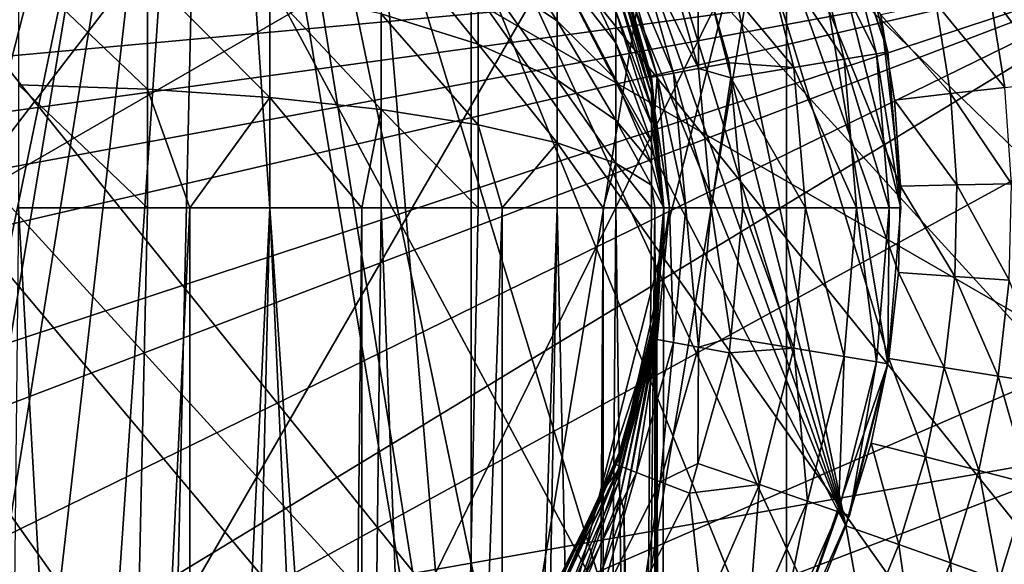
# Model space of a CAD drawing. Extents: x -146 to 177, y -205 to 105.
# Drawn here: x 77 to 92, y 55 to 63 of the extents above; entities that cross this region are included whole.
import ezdxf

# ---------------------------------------------------------------- set-up
doc = ezdxf.new("R2010")
doc.units = 0
for name, color, linetype in [('L1', 7, 'CONTINUOUS'), ('L18', 7, 'CONTINUOUS'), ('L20', 7, 'CONTINUOUS'), ('L23', 7, 'CONTINUOUS')]:
    doc.layers.add(name, color=color, linetype=linetype)

msp = doc.modelspace()

# ---------------------------------------------------------------- linework, layer by layer
at = {"layer": 'L1', "color": 7}
for points in [[(70.87626, 72.82083, -110), (77.65611, 73.95218, -110), (73.0632, 46.4284, -110)], [(73.0632, 46.4284, -110), (77.65611, 73.95218, -110), (79.93679, 73.57161, -110)], [(73.0632, 46.4284, -110), (79.93679, 73.57161, -110), (75.34389, 46.04782, -110)], [(75.34389, 46.04782, -110), (79.93679, 73.57161, -110), (84.15727, 48.27967, -110)], [(84.15727, 48.27967, -110), (79.93679, 73.57161, -110), (82.12373, 72.82083, -110)], [(84.15727, 48.27967, -110), (82.12373, 72.82083, -110), (84.15727, 71.72033, -110)], [(84.15727, 71.72033, -110), (87.54797, 68.59898, -110), (84.15727, 48.27967, -110)], [(84.15727, 48.27967, -110), (87.54797, 68.59898, -110), (88.81263, 66.66327, -110)], [(84.15727, 48.27967, -110), (88.81263, 66.66327, -110), (85.98194, 49.69987, -110)], [(85.98194, 49.69987, -110), (88.81263, 66.66327, -110), (88.81263, 53.33674, -110)], [(88.81263, 66.66327, -110), (89.74144, 64.5458, -110), (90.30906, 62.30433, -110)], [(90.30906, 57.69568, -110), (88.81263, 53.33674, -110), (88.81263, 66.66327, -110)], [(90.30906, 57.69568, -110), (88.81263, 66.66327, -110), (90.5, 60, -110)], [(90.5, 60, -110), (88.81263, 66.66327, -110), (90.30906, 62.30433, -110)], [(84.25959, 64.54695, 5.418852), (84.25959, 63.5369, 6.126098), (85.42728, 62.76377, 4.78699)], [(84.25959, 64.54695, 5.418852), (85.42728, 62.76377, 4.78699), (85.42728, 63.55304, 4.234343)], [(89.12212, 64.33318, -108.1292), (90.14293, 62.2766, -109.0089), (89.58214, 64.49111, -109.0089)], [(89.58214, 64.49111, -109.0089), (90.30906, 62.30433, -110), (89.74144, 64.5458, -110)], [(90.14293, 62.2766, -109.0089), (90.30906, 62.30433, -110), (89.58214, 64.49111, -109.0089)], [(88.41305, 64.08975, -107.4595), (89.6632, 62.19655, -108.1292), (89.12212, 64.33318, -108.1292)], [(89.6632, 62.19655, -108.1292), (90.14293, 62.2766, -109.0089), (89.12212, 64.33318, -108.1292)], [(82.82766, 64.18959, 7.256582), (82.82766, 62.86585, 7.873855), (84.25959, 62.41938, 6.647199)], [(82.82766, 64.18959, 7.256582), (84.25959, 62.41938, 6.647199), (84.25959, 63.5369, 6.126098)], [(85.42728, 64.23434, 3.553032), (85.42728, 63.55304, 4.234343), (86.29096, 62.43812, 2.905636)], [(85.42728, 64.23434, 3.553032), (86.29096, 62.43812, 2.905636), (86.29096, 62.90563, 2.43812)], [(87.5115, 62.05841, -106.8828), (86.94578, 64.04672, -106.8828), (86.59624, 63.9113, -106.5479)], [(87.5115, 62.05841, -106.8828), (87.50272, 63.77911, -107.075), (86.94578, 64.04672, -106.8828)], [(88.41305, 64.08975, -107.4595), (87.50272, 63.77911, -107.075), (88.92372, 62.07315, -107.4595)], [(88.92372, 62.07315, -107.4595), (89.6632, 62.19655, -108.1292), (88.41305, 64.08975, -107.4595)], [(87.14304, 61.98953, -106.5479), (86.59624, 63.9113, -106.5479), (86.36948, 63.82346, -106.108)], [(87.14304, 61.98953, -106.5479), (87.5115, 62.05841, -106.8828), (86.59624, 63.9113, -106.5479)], [(86.904, 61.94484, -106.108), (86.36948, 63.82346, -106.108), (86.29096, 63.79304, -105.6125)], [(86.29096, 63.79304, -105.6125), (86.29096, 63.79304, -0.000001), (86.82122, 61.92937, -105.6125)], [(86.82122, 61.92937, -105.6125), (86.29096, 63.79304, -0.000001), (86.82122, 61.92937, -0.000001)], [(86.29096, 63.79304, -105.6125), (86.82122, 61.92937, -105.6125), (86.904, 61.94484, -106.108)], [(86.82122, 61.90006, 0.33503), (86.82122, 61.92937, -0.000001), (86.29096, 63.79304, -0.000001)], [(86.82122, 61.90006, 0.33503), (86.29096, 63.79304, -0.000001), (86.29096, 63.73541, 0.658653)], [(86.29096, 63.73541, 0.658653), (86.29096, 63.56429, 1.297295), (86.82122, 61.81302, 0.659882)], [(86.29096, 63.73541, 0.658653), (86.82122, 61.81302, 0.659882), (86.82122, 61.90006, 0.33503)], [(86.904, 61.94484, -106.108), (87.14304, 61.98953, -106.5479), (86.36948, 63.82346, -106.108)], [(87.50272, 63.77911, -107.075), (87.96802, 62.14374, -107.075), (88.92372, 62.07315, -107.4595)], [(87.96802, 62.14374, -107.075), (87.50272, 63.77911, -107.075), (87.5115, 62.05841, -106.8828)], [(77.46882, 63.57589, 9.824685), (77.46882, 61.81553, 10.29637), (79.37346, 61.7537, 9.945742)], [(77.46882, 63.57589, 9.824685), (79.37346, 61.7537, 9.945742), (79.37346, 63.45412, 9.490116)], [(85.42728, 63.55304, 4.234343), (85.42728, 62.76377, 4.78699), (86.29096, 61.89652, 3.284863)], [(85.42728, 63.55304, 4.234343), (86.29096, 61.89652, 3.284863), (86.29096, 62.43812, 2.905636)], [(86.29096, 63.56429, 1.297295), (86.29096, 63.28487, 1.896522), (86.82122, 61.67088, 0.964686)], [(86.29096, 63.56429, 1.297295), (86.82122, 61.67088, 0.964686), (86.82122, 61.81302, 0.659882)], [(79.37346, 63.45412, 9.490116), (79.37346, 61.7537, 9.945742), (81.18025, 61.63216, 9.256422)], [(79.37346, 63.45412, 9.490116), (81.18025, 61.63216, 9.256422), (81.18025, 63.21472, 8.832372)], [(84.25959, 63.5369, 6.126098), (84.25959, 62.41938, 6.647199), (85.42728, 61.89053, 5.194187)], [(84.25959, 63.5369, 6.126098), (85.42728, 61.89053, 5.194187), (85.42728, 62.76377, 4.78699)], [(86.29096, 63.28487, 1.896522), (86.29096, 62.90563, 2.43812), (86.82122, 61.47798, 1.240178)], [(86.29096, 63.28487, 1.896522), (86.82122, 61.47798, 1.240178), (86.82122, 61.67088, 0.964686)], [(81.18025, 63.21472, 8.832372), (81.18025, 61.63216, 9.256422), (82.82766, 61.45503, 8.251882)], [(81.18025, 63.21472, 8.832372), (82.82766, 61.45503, 8.251882), (82.82766, 62.86585, 7.873855)], [(82.82766, 62.86585, 7.873855), (82.82766, 61.45503, 8.251882), (84.25959, 61.22835, 6.966337)], [(82.82766, 62.86585, 7.873855), (84.25959, 61.22835, 6.966337), (84.25959, 62.41938, 6.647199)], [(86.29096, 62.90563, 2.43812), (86.29096, 62.43812, 2.905636), (86.82122, 61.24017, 1.477986)], [(86.29096, 62.90563, 2.43812), (86.82122, 61.24017, 1.477986), (86.82122, 61.47798, 1.240178)], [(85.42728, 62.76377, 4.78699), (85.42728, 61.89053, 5.194187), (86.29096, 61.29729, 3.56429)], [(85.42728, 62.76377, 4.78699), (86.29096, 61.29729, 3.56429), (86.29096, 61.89652, 3.284863)], [(84.25959, 62.41938, 6.647199), (84.25959, 61.22835, 6.966337), (85.42728, 60.95985, 5.443565)], [(84.25959, 62.41938, 6.647199), (85.42728, 60.95985, 5.443565), (85.42728, 61.89053, 5.194187)], [(86.29096, 62.43812, 2.905636), (86.29096, 61.89652, 3.284863), (86.82122, 60.96468, 1.670882)], [(86.29096, 62.43812, 2.905636), (86.82122, 60.96468, 1.670882), (86.82122, 61.24017, 1.477986)], [(89.6632, 62.19655, -108.1292), (90.33158, 60, -109.0089), (90.14293, 62.2766, -109.0089)], [(90.14293, 62.2766, -109.0089), (90.5, 60, -110), (90.30906, 62.30433, -110)], [(90.33158, 60, -109.0089), (90.5, 60, -110), (90.14293, 62.2766, -109.0089)], [(87.98889, 61.91854, -107.075), (87.96802, 62.14374, -107.075), (87.5115, 62.05841, -106.8828)], [(88.92372, 62.07315, -107.4595), (87.96802, 62.14374, -107.075), (87.98889, 61.91854, -107.075)], [(88.92372, 62.07315, -107.4595), (89.84521, 60, -108.1292), (89.6632, 62.19655, -108.1292)], [(89.84521, 60, -108.1292), (90.33158, 60, -109.0089), (89.6632, 62.19655, -108.1292)], [(87.3274, 60, -106.5479), (87.14304, 61.98953, -106.5479), (86.904, 61.94484, -106.108)], [(87.70224, 60, -106.8828), (87.5115, 62.05841, -106.8828), (87.14304, 61.98953, -106.5479)], [(87.3274, 60, -106.5479), (87.70224, 60, -106.8828), (87.14304, 61.98953, -106.5479)], [(87.70224, 60, -106.8828), (87.98889, 61.91854, -107.075), (87.5115, 62.05841, -106.8828)], [(88.92372, 62.07315, -107.4595), (87.98889, 61.91854, -107.075), (89.09551, 60, -107.4595)], [(89.09551, 60, -107.4595), (89.84521, 60, -108.1292), (88.92372, 62.07315, -107.4595)], [(77.46882, 61.81553, 10.29637), (77.46882, 60, 10.45521), (79.37346, 60, 10.09917)], [(77.46882, 61.81553, 10.29637), (79.37346, 60, 10.09917), (79.37346, 61.7537, 9.945742)], [(85.42728, 61.89053, 5.194187), (85.42728, 60.95985, 5.443565), (86.29096, 60.65865, 3.735415)], [(85.42728, 61.89053, 5.194187), (86.29096, 60.65865, 3.735415), (86.29096, 61.29729, 3.56429)], [(86.29096, 61.89652, 3.284863), (86.29096, 61.29729, 3.56429), (86.82122, 60.65988, 1.813016)], [(86.29096, 61.89652, 3.284863), (86.82122, 60.65988, 1.813016), (86.82122, 60.96468, 1.670882)], [(86.86781, 61.42656, -105.6125), (86.904, 61.94484, -106.108), (86.82122, 61.92937, -105.6125)], [(86.82122, 61.92937, -105.6125), (86.82122, 61.92937, -0.000001), (86.86781, 61.42656, -105.6125)], [(86.86781, 61.42656, -105.6125), (86.82122, 61.92937, -0.000001), (86.86781, 61.42656, -0.000001)], [(86.86781, 61.42656, -0.000001), (86.82122, 61.92937, -0.000001), (86.82122, 61.90006, 0.33503)], [(86.82122, 61.90006, 0.33503), (87, 60, -0.000001), (86.86781, 61.42656, -0.000001)], [(86.82122, 61.90006, 0.33503), (86.82122, 61.81302, 0.659882), (87, 60, -0.000001)], [(86.82122, 61.81302, 0.659882), (86.82122, 61.67088, 0.964686), (87, 60, -0.000001)], [(87.08421, 60, -106.108), (86.904, 61.94484, -106.108), (86.86781, 61.42656, -105.6125)], [(87.08421, 60, -106.108), (87.3274, 60, -106.5479), (86.904, 61.94484, -106.108)], [(88.16667, 60, -107.075), (87.98889, 61.91854, -107.075), (87.70224, 60, -106.8828)], [(89.09551, 60, -107.4595), (87.98889, 61.91854, -107.075), (88.16667, 60, -107.075)], [(79.37346, 61.7537, 9.945742), (79.37346, 60, 10.09917), (80.00156, 60, 9.855843)], [(79.37346, 61.7537, 9.945742), (80.00156, 60, 9.855843), (81.18025, 61.63216, 9.256422)], [(86.82122, 61.67088, 0.964686), (86.82122, 61.47798, 1.240178), (87, 60, -0.000001)], [(81.18025, 61.63216, 9.256422), (80.00156, 60, 9.855843), (81.18025, 60, 9.399212)], [(81.18025, 61.63216, 9.256422), (82.5416, 60, 8.556305), (82.82766, 61.45503, 8.251882)], [(81.18025, 61.63216, 9.256422), (81.18025, 60, 9.399212), (82.5416, 60, 8.556305)], [(82.82766, 61.45503, 8.251882), (82.5416, 60, 8.556305), (82.82766, 60, 8.379183)], [(82.82766, 61.45503, 8.251882), (84.25959, 60, 7.073804), (84.25959, 61.22835, 6.966337)], [(82.82766, 61.45503, 8.251882), (82.82766, 60, 8.379183), (84.25959, 60, 7.073804)], [(86.82122, 61.47798, 1.240178), (86.82122, 61.24017, 1.477986), (87, 60, -0.000001)], [(86.86781, 61.42656, -105.6125), (86.86781, 61.42656, -0.000001), (87, 60, -105.6125)], [(87, 60, -105.6125), (86.86781, 61.42656, -0.000001), (87, 60, -0.000001)], [(86.86781, 61.42656, -105.6125), (87, 60, -105.6125), (87.08421, 60, -106.108)], [(84.25959, 61.22835, 6.966337), (84.25959, 60, 7.073804), (84.6147, 60, 6.603568)], [(84.25959, 61.22835, 6.966337), (84.6147, 60, 6.603568), (85.42728, 60.95985, 5.443565)], [(86.29096, 61.29729, 3.56429), (86.29096, 60.65865, 3.735415), (86.82122, 60.33503, 1.900061)], [(86.29096, 61.29729, 3.56429), (86.82122, 60.33503, 1.900061), (86.82122, 60.65988, 1.813016)], [(86.82122, 61.24017, 1.477986), (86.82122, 60.96468, 1.670882), (87, 60, -0.000001)], [(85.42728, 60.95985, 5.443565), (84.6147, 60, 6.603568), (85.42728, 60, 5.527541)], [(85.42728, 60.95985, 5.443565), (86.10344, 60, 4.169628), (86.29096, 60.65865, 3.735415)], [(85.42728, 60.95985, 5.443565), (85.42728, 60, 5.527541), (86.10344, 60, 4.169628)], [(86.82122, 60.96468, 1.670882), (86.82122, 60.65988, 1.813016), (87, 60, -0.000001)], [(86.29096, 60.65865, 3.735415), (86.10344, 60, 4.169628), (86.29096, 60, 3.793038)], [(86.29096, 60.65865, 3.735415), (86.82122, 60, 1.929372), (86.82122, 60.33503, 1.900061)], [(86.29096, 60.65865, 3.735415), (86.29096, 60, 3.793038), (86.82122, 60, 1.929372)], [(86.82122, 60.65988, 1.813016), (86.82122, 60.33503, 1.900061), (87, 60, -0.000001)], [(86.82122, 60.33503, 1.900061), (86.82122, 60, 1.929372), (86.86781, 60, 1.426562)], [(86.82122, 60.33503, 1.900061), (86.86781, 60, 1.426562), (87, 60, -0.000001)], [(78.83647, 35.72107, 10.23674), (77.46882, 60, 10.45521), (77.21397, 35.72107, 10.45652)], [(78.83647, 35.72107, 10.23674), (79.37346, 60, 10.09917), (77.46882, 60, 10.45521)], [(78.83647, 35.72107, 10.23674), (80.00439, 35.72107, 9.857266), (80.00156, 60, 9.855843)], [(80.00156, 60, 9.855843), (79.37346, 60, 10.09917), (78.83647, 35.72107, 10.23674)], [(80.00156, 60, 9.855843), (80.00439, 35.72107, 9.857266), (81.18025, 60, 9.399212)], [(80.62676, 35.72107, 9.655043), (81.18025, 60, 9.399212), (80.00439, 35.72107, 9.857266)], [(82.28442, 35.72107, 8.763022), (81.18025, 60, 9.399212), (80.62676, 35.72107, 9.655043)], [(82.28442, 35.72107, 8.763022), (82.5416, 60, 8.556305), (81.18025, 60, 9.399212)], [(82.54001, 35.72107, 8.559196), (82.5416, 60, 8.556305), (82.28442, 35.72107, 8.763022)], [(83.75616, 35.72107, 7.589347), (82.82766, 60, 8.379183), (82.54001, 35.72107, 8.559196)], [(82.54001, 35.72107, 8.559196), (82.82766, 60, 8.379183), (82.5416, 60, 8.556305)], [(83.75616, 35.72107, 7.589347), (84.25959, 60, 7.073804), (82.82766, 60, 8.379183)], [(83.75616, 35.72107, 7.589347), (84.61801, 35.72107, 6.602875), (84.6147, 60, 6.603568)], [(84.6147, 60, 6.603568), (84.25959, 60, 7.073804), (83.75616, 35.72107, 7.589347)], [(84.6147, 60, 6.603568), (84.61801, 35.72107, 6.602875), (85.42728, 60, 5.527541)], [(84.99468, 35.72107, 6.171748), (85.42728, 60, 5.527541), (84.61801, 35.72107, 6.602875)], [(85.96017, 35.72107, 4.555776), (85.42728, 60, 5.527541), (84.99468, 35.72107, 6.171748)], [(85.96017, 35.72107, 4.555776), (86.10344, 60, 4.169628), (85.42728, 60, 5.527541)], [(86.10379, 35.72107, 4.173107), (86.10344, 60, 4.169628), (85.96017, 35.72107, 4.555776)], [(86.10379, 35.72107, 4.173107), (86.29096, 60, 3.793038), (86.10344, 60, 4.169628)], [(86.62161, 35.72107, 2.793386), (86.29096, 60, 3.793038), (86.10379, 35.72107, 4.173107)], [(86.62161, 35.72107, 2.793386), (86.82122, 60, 1.929372), (86.29096, 60, 3.793038)], [(86.62161, 35.72107, 2.793386), (86.87013, 35.72107, 1.423932), (86.86781, 60, 1.426562)], [(86.86781, 60, 1.426562), (86.82122, 60, 1.929372), (86.62161, 35.72107, 2.793386)], [(87, 60, -105.6125), (87, 60, -0.000001), (86.86781, 58.57344, -105.6125)], [(86.86781, 58.57344, -105.6125), (87, 60, -0.000001), (86.89684, 58.57071, -1.837656)], [(86.904, 58.05515, -106.108), (87.08421, 60, -106.108), (86.86781, 58.57344, -105.6125)], [(86.86781, 58.57344, -105.6125), (87.08421, 60, -106.108), (87, 60, -105.6125)], [(86.86781, 60, 1.426562), (86.87013, 35.72107, 1.423932), (86.95773, 35.72107, 0.941216)], [(86.86781, 60, 1.426562), (86.95773, 35.72107, 0.941216), (87, 60, -0.000001)], [(87, 60, -0.000001), (86.87635, 58.32091, -1.765401), (86.88129, 58.40679, -1.851999)], [(87, 60, -0.000001), (86.87635, 58.2346, -1.679093), (86.87635, 58.32091, -1.765401)], [(87, 60, -0.000001), (86.88129, 58.148, -1.593218), (86.87635, 58.2346, -1.679093)], [(86.88129, 58.148, -1.593218), (87, 60, -0.000001), (86.89684, 58.16234, -1.42929)], [(86.88129, 58.40679, -1.851999), (86.89684, 58.57071, -1.837656), (87, 60, -0.000001)], [(87, 60, -0.000001), (86.95773, 35.72107, -0.94121), (86.89684, 58.16234, -1.42929)], [(86.904, 58.05515, -106.108), (87.14304, 58.01047, -106.5479), (87.08421, 60, -106.108)], [(87, 60, -0.000001), (86.95773, 35.72107, 0.941216), (86.95773, 35.72107, -0.94121)], [(87.14304, 58.01047, -106.5479), (87.3274, 60, -106.5479), (87.08421, 60, -106.108)], [(87.14304, 58.01047, -106.5479), (87.5115, 57.94159, -106.8828), (87.3274, 60, -106.5479)], [(87.5115, 57.94159, -106.8828), (87.70224, 60, -106.8828), (87.3274, 60, -106.5479)], [(87.5115, 57.94159, -106.8828), (87.98889, 58.08146, -107.075), (87.70224, 60, -106.8828)], [(87.98889, 58.08146, -107.075), (88.16667, 60, -107.075), (87.70224, 60, -106.8828)], [(88.16667, 60, -107.075), (87.98889, 58.08146, -107.075), (88.92372, 57.92685, -107.4595)], [(89.09551, 60, -107.4595), (88.16667, 60, -107.075), (88.92372, 57.92685, -107.4595)], [(88.92372, 57.92685, -107.4595), (89.6632, 57.80345, -108.1292), (89.09551, 60, -107.4595)], [(89.09551, 60, -107.4595), (89.6632, 57.80345, -108.1292), (89.84521, 60, -108.1292)], [(89.6632, 57.80345, -108.1292), (90.14293, 57.7234, -109.0089), (89.84521, 60, -108.1292)], [(89.84521, 60, -108.1292), (90.14293, 57.7234, -109.0089), (90.33158, 60, -109.0089)], [(90.14293, 57.7234, -109.0089), (90.30906, 57.69568, -110), (90.33158, 60, -109.0089)], [(90.33158, 60, -109.0089), (90.30906, 57.69568, -110), (90.5, 60, -110)], [(86.3585, 56.34242, -4.255996), (86.89116, 58.49209, -1.938739), (86.88129, 58.40679, -1.851999)], [(86.3585, 56.34242, -4.255996), (86.41002, 56.52992, -4.461535), (86.89116, 58.49209, -1.938739)], [(86.41002, 56.52992, -4.461535), (86.82122, 58.07063, -105.6125), (86.86781, 58.57344, -105.6125)], [(86.41002, 56.52992, -4.461535), (86.86781, 58.57344, -105.6125), (86.89116, 58.49209, -1.938739)], [(86.82122, 58.07063, -105.6125), (86.904, 58.05515, -106.108), (86.86781, 58.57344, -105.6125)], [(86.86781, 58.57344, -105.6125), (86.89684, 58.57071, -1.837656), (86.89116, 58.49209, -1.938739)], [(86.88129, 58.40679, -1.851999), (86.89116, 58.49209, -1.938739), (86.89684, 58.57071, -1.837656)], [(86.88129, 58.40679, -1.851999), (86.87635, 58.32091, -1.765401), (86.33263, 56.14778, -4.052289)], [(86.88129, 58.40679, -1.851999), (86.33263, 56.14778, -4.052289), (86.3585, 56.34242, -4.255996)], [(86.87635, 58.32091, -1.765401), (86.87635, 58.2346, -1.679093), (86.33263, 55.94771, -3.852227)], [(86.87635, 58.32091, -1.765401), (86.33263, 55.94771, -3.852227), (86.33263, 56.14778, -4.052289)], [(86.87635, 58.2346, -1.679093), (86.3585, 55.744, -3.65758), (86.33263, 55.94771, -3.852227)], [(86.87635, 58.2346, -1.679093), (86.88129, 58.148, -1.593218), (86.3585, 55.744, -3.65758)], [(86.08959, 55.83555, -5.354293), (86.82122, 58.07063, -105.6125), (86.41002, 56.52992, -4.461535)], [(86.08959, 55.83555, -5.354293), (86.29096, 56.20696, -105.6125), (86.82122, 58.07063, -105.6125)], [(86.82122, 58.07063, -105.6125), (86.29096, 56.20696, -105.6125), (86.36948, 56.17654, -106.108)], [(86.88129, 58.148, -1.593218), (86.41002, 55.53846, -3.470079), (86.3585, 55.744, -3.65758)], [(86.36948, 56.17654, -106.108), (86.904, 58.05515, -106.108), (86.82122, 58.07063, -105.6125)], [(86.36948, 56.17654, -106.108), (86.59624, 56.08869, -106.5479), (86.904, 58.05515, -106.108)], [(86.88129, 58.148, -1.593218), (86.89116, 58.06126, -1.507909), (86.41002, 55.53846, -3.470079)], [(86.89116, 58.06126, -1.507909), (86.87013, 35.72107, -1.423933), (86.41002, 55.53846, -3.470079)], [(86.59624, 56.08869, -106.5479), (87.14304, 58.01047, -106.5479), (86.904, 58.05515, -106.108)], [(86.89684, 58.16234, -1.42929), (86.95773, 35.72107, -0.94121), (86.87013, 35.72107, -1.423933)], [(86.89684, 58.16234, -1.42929), (86.87013, 35.72107, -1.423933), (86.89116, 58.06126, -1.507909)], [(86.89684, 58.16234, -1.42929), (86.89116, 58.06126, -1.507909), (86.88129, 58.148, -1.593218)], [(87.96802, 57.85625, -107.075), (87.98889, 58.08146, -107.075), (87.5115, 57.94159, -106.8828)], [(88.92372, 57.92685, -107.4595), (87.98889, 58.08146, -107.075), (87.96802, 57.85625, -107.075)], [(86.59624, 56.08869, -106.5479), (86.94578, 55.95328, -106.8828), (87.14304, 58.01047, -106.5479)], [(86.94578, 55.95328, -106.8828), (87.5115, 57.94159, -106.8828), (87.14304, 58.01047, -106.5479)], [(86.94578, 55.95328, -106.8828), (87.50272, 56.22089, -107.075), (87.5115, 57.94159, -106.8828)], [(87.50272, 56.22089, -107.075), (87.96802, 57.85625, -107.075), (87.5115, 57.94159, -106.8828)], [(88.92372, 57.92685, -107.4595), (87.96802, 57.85625, -107.075), (88.41305, 55.91024, -107.4595)], [(88.41305, 55.91024, -107.4595), (89.12212, 55.66682, -108.1292), (88.92372, 57.92685, -107.4595)], [(88.92372, 57.92685, -107.4595), (89.12212, 55.66682, -108.1292), (89.6632, 57.80345, -108.1292)], [(87.96802, 57.85625, -107.075), (87.50272, 56.22089, -107.075), (88.41305, 55.91024, -107.4595)], [(89.12212, 55.66682, -108.1292), (89.58214, 55.5089, -109.0089), (89.6632, 57.80345, -108.1292)], [(89.6632, 57.80345, -108.1292), (89.58214, 55.5089, -109.0089), (90.14293, 57.7234, -109.0089)], [(89.74144, 55.45421, -110), (88.81263, 53.33674, -110), (90.30906, 57.69568, -110)], [(89.58214, 55.5089, -109.0089), (89.74144, 55.45421, -110), (90.14293, 57.7234, -109.0089)], [(90.14293, 57.7234, -109.0089), (89.74144, 55.45421, -110), (90.30906, 57.69568, -110)], [(86.3585, 56.34242, -4.255996), (86.08959, 55.83555, -5.354293), (86.41002, 56.52992, -4.461535)], [(86.3585, 56.34242, -4.255996), (86.33263, 56.14778, -4.052289), (85.39613, 54.16073, -6.148004)], [(86.3585, 56.34242, -4.255996), (85.39613, 54.16073, -6.148004), (85.45472, 54.44912, -6.470554)], [(85.45472, 54.44912, -6.470554), (86.08959, 55.83555, -5.354293), (86.3585, 56.34242, -4.255996)], [(86.33263, 56.14778, -4.052289), (86.33263, 55.94771, -3.852227), (85.39613, 53.85199, -5.839266)], [(86.33263, 56.14778, -4.052289), (85.39613, 53.85199, -5.839266), (85.39613, 54.16073, -6.148004)], [(85.49888, 54.42813, -106.108), (85.70564, 54.30011, -106.5479), (86.36948, 56.17654, -106.108)], [(85.49888, 54.42813, -106.108), (86.36948, 56.17654, -106.108), (86.10344, 55.83037, -105.6125)], [(85.70564, 54.30011, -106.5479), (86.59624, 56.08869, -106.5479), (86.36948, 56.17654, -106.108)], [(86.08959, 55.83555, -5.354293), (86.10344, 55.83037, -105.6125), (86.29096, 56.20696, -105.6125)], [(86.10344, 55.83037, -105.6125), (86.36948, 56.17654, -106.108), (86.29096, 56.20696, -105.6125)], [(87.37884, 55.78551, -107.075), (87.50272, 56.22089, -107.075), (86.94578, 55.95328, -106.8828)], [(88.41305, 55.91024, -107.4595), (87.50272, 56.22089, -107.075), (87.37884, 55.78551, -107.075)], [(85.70564, 54.30011, -106.5479), (86.02434, 54.10278, -106.8828), (86.59624, 56.08869, -106.5479)], [(86.02434, 54.10278, -106.8828), (86.94578, 55.95328, -106.8828), (86.59624, 56.08869, -106.5479)], [(86.33263, 55.94771, -3.852227), (85.45472, 53.52944, -5.550884), (85.39613, 53.85199, -5.839266)], [(86.33263, 55.94771, -3.852227), (86.3585, 55.744, -3.65758), (85.45472, 53.52944, -5.550884)], [(86.02434, 54.10278, -106.8828), (86.72202, 54.46645, -107.075), (86.94578, 55.95328, -106.8828)], [(86.72202, 54.46645, -107.075), (87.37884, 55.78551, -107.075), (86.94578, 55.95328, -106.8828)], [(88.41305, 55.91024, -107.4595), (87.37884, 55.78551, -107.075), (87.57742, 54.0052, -107.4595)], [(87.57742, 54.0052, -107.4595), (88.23676, 53.64838, -108.1292), (88.41305, 55.91024, -107.4595)], [(88.41305, 55.91024, -107.4595), (88.23676, 53.64838, -108.1292), (89.12212, 55.66682, -108.1292)], [(85.57066, 54.71104, -6.800086), (85.42728, 54.47246, -105.6125), (86.10344, 55.83037, -105.6125)], [(86.10344, 55.83037, -105.6125), (85.42728, 54.47246, -105.6125), (85.49888, 54.42813, -106.108)], [(85.45472, 54.44912, -6.470554), (85.57066, 54.71104, -6.800086), (86.08959, 55.83555, -5.354293)], [(86.3585, 55.744, -3.65758), (86.08959, 54.64571, -4.16445), (85.45472, 53.52944, -5.550884)], [(85.57066, 54.71104, -6.800086), (86.10344, 55.83037, -105.6125), (86.08959, 55.83555, -5.354293)], [(86.3585, 55.744, -3.65758), (86.41002, 55.53846, -3.470079), (86.08959, 54.64571, -4.16445)], [(87.37884, 55.78551, -107.075), (86.72202, 54.46645, -107.075), (87.57742, 54.0052, -107.4595)], [(88.23676, 53.64838, -108.1292), (88.66451, 53.4169, -109.0089), (89.12212, 55.66682, -108.1292)], [(89.12212, 55.66682, -108.1292), (88.66451, 53.4169, -109.0089), (89.58214, 55.5089, -109.0089)], [(86.62161, 35.72107, -2.793387), (86.08959, 54.64571, -4.16445), (86.41002, 55.53846, -3.470079)], [(86.62161, 35.72107, -2.793387), (86.41002, 55.53846, -3.470079), (86.87013, 35.72107, -1.423933)], [(88.66451, 53.4169, -109.0089), (88.81263, 53.33674, -110), (89.58214, 55.5089, -109.0089)], [(89.58214, 55.5089, -109.0089), (88.81263, 53.33674, -110), (89.74144, 55.45421, -110)]]:
    msp.add_3dface(points, dxfattribs=at)
at = {"layer": 'L18', "color": 7}
for points in [[(76.5, 79, -115), (60.04552, 50.5, -115), (88.71297, 74.55485, -115)], [(57.78865, 63.29931, -705), (64.28704, 74.55485, -705), (88.71297, 45.44516, -705)], [(60.04552, 50.5, -115), (92.95448, 69.5, -115), (88.71297, 74.55485, -115)], [(95.21135, 56.70068, -705), (88.71297, 45.44516, -705), (64.28704, 74.55485, -705)], [(95.21135, 56.70068, -705), (64.28704, 74.55485, -705), (95.21135, 63.29931, -705)], [(95.21135, 56.70068, -115), (92.95448, 69.5, -115), (60.04552, 50.5, -115)], [(57.78865, 63.29931, -705), (88.71297, 45.44516, -705), (57.78865, 56.70068, -705)], [(57.78865, 56.70068, -705), (88.71297, 45.44516, -705), (64.28704, 45.44516, -705)], [(95.21135, 56.70068, -115), (60.04552, 50.5, -115), (92.95448, 50.5, -115)], [(92.95448, 50.5, -705), (88.71297, 45.44516, -705), (95.21135, 56.70068, -705)]]:
    msp.add_3dface(points, dxfattribs=at)
at = {"layer": 'L20', "color": 7}
for points in [[(72.69102, 73.50498, -109.5), (73.30962, 46.3368, -109.5), (80.25885, 73.50498, -109.5)], [(73.30962, 46.3368, -109.5), (74.56519, 46.10557, -109.5), (80.25885, 73.50498, -109.5)], [(80.25885, 73.50498, -109.5), (74.56519, 46.10557, -109.5), (75.83659, 45.98947, -109.5)], [(80.25885, 73.50498, -109.5), (75.83659, 45.98947, -109.5), (77.11329, 45.98947, -109.5)], [(78.38468, 46.10557, -109.5), (80.25885, 73.50498, -109.5), (77.11329, 45.98947, -109.5)], [(79.64026, 46.3368, -109.5), (80.25885, 73.50498, -109.5), (78.38468, 46.10557, -109.5)], [(79.64026, 46.3368, -109.5), (82.06253, 47.13605, -109.5), (80.25885, 73.50498, -109.5)], [(89.20836, 54.12102, -109.5), (89.69021, 55.30329, -109.5), (80.25885, 73.50498, -109.5)], [(89.20836, 54.12102, -109.5), (80.25885, 73.50498, -109.5), (88.621, 52.98747, -109.5)], [(88.621, 52.98747, -109.5), (80.25885, 73.50498, -109.5), (87.15004, 50.9036, -109.5)], [(85.32599, 49.1206, -109.5), (87.15004, 50.9036, -109.5), (80.25885, 73.50498, -109.5)], [(85.32599, 49.1206, -109.5), (80.25885, 73.50498, -109.5), (84.3, 48.36081, -109.5)], [(84.3, 48.36081, -109.5), (80.25885, 73.50498, -109.5), (82.06253, 47.13605, -109.5)], [(82.64224, 72.5963, -109.5), (80.25885, 73.50498, -109.5), (89.69021, 55.30329, -109.5)], [(82.64224, 72.5963, -109.5), (89.69021, 55.30329, -109.5), (83.76213, 71.98329, -109.5)], [(83.76213, 71.98329, -109.5), (89.69021, 55.30329, -109.5), (84.82164, 71.27098, -109.5)], [(85.81199, 70.46527, -109.5), (84.82164, 71.27098, -109.5), (89.69021, 55.30329, -109.5)], [(89.69021, 55.30329, -109.5), (86.72496, 69.57285, -109.5), (85.81199, 70.46527, -109.5)], [(89.69021, 55.30329, -109.5), (90.3223, 57.77447, -109.5), (86.72496, 69.57285, -109.5)], [(90.49637, 60.31926, -109.5), (90.20665, 62.85349, -109.5), (86.72496, 69.57285, -109.5)], [(90.49637, 60.31926, -109.5), (86.72496, 69.57285, -109.5), (90.4673, 59.0429, -109.5)], [(90.4673, 59.0429, -109.5), (86.72496, 69.57285, -109.5), (90.3223, 57.77447, -109.5)], [(95.07754, 63.86566, -115), (57.51923, 58.70339, -115), (57.47986, 60.4325, -115)], [(57.87234, 63.86566, -115), (95.07754, 63.86566, -115), (57.47986, 60.4325, -115)], [(95.07754, 63.86566, -115), (57.71567, 56.98503, -115), (57.51923, 58.70339, -115)], [(58.06756, 55.29165, -115), (57.71567, 56.98503, -115), (95.07754, 63.86566, -115)], [(59.22475, 52.03564, -115), (58.06756, 55.29165, -115), (95.07754, 63.86566, -115)], [(59.22475, 52.03564, -115), (95.07754, 63.86566, -115), (60.02045, 50.5, -115)], [(95.07754, 63.86566, -115), (62.01319, 47.67694, -115), (60.02045, 50.5, -115)], [(95.07754, 63.86566, -115), (64.48427, 45.26149, -115), (62.01319, 47.67694, -115)], [(95.35199, 62.15802, -115), (64.48427, 45.26149, -115), (95.07754, 63.86566, -115)], [(92.55918, 63.34234, -110.1152), (91.81239, 63.18716, -109.7766), (92.79647, 61.86588, -110.1152)], [(91.81239, 63.18716, -109.7766), (91.02086, 63.02268, -109.5696), (92.03866, 61.77925, -109.7766)], [(92.79647, 61.86588, -110.1152), (91.81239, 63.18716, -109.7766), (92.03866, 61.77925, -109.7766)], [(91.02086, 63.02268, -109.5696), (90.20665, 62.85349, -109.5), (91.23546, 61.68742, -109.5696)], [(92.03866, 61.77925, -109.7766), (91.02086, 63.02268, -109.5696), (91.23546, 61.68742, -109.5696)], [(90.40924, 61.59297, -109.5), (90.20665, 62.85349, -109.5), (90.49637, 60.31926, -109.5)], [(91.23546, 61.68742, -109.5696), (90.20665, 62.85349, -109.5), (90.40924, 61.59297, -109.5)], [(95.35199, 62.15802, -115), (95.43064, 58.70339, -115), (64.48427, 45.26149, -115)], [(91.23546, 61.68742, -109.5696), (90.40924, 61.59297, -109.5), (91.32775, 60.33818, -109.5696)], [(92.03866, 61.77925, -109.7766), (91.23546, 61.68742, -109.5696), (92.13597, 60.35659, -109.7766)], [(92.13597, 60.35659, -109.7766), (91.23546, 61.68742, -109.5696), (91.32775, 60.33818, -109.5696)], [(91.32775, 60.33818, -109.5696), (90.40924, 61.59297, -109.5), (90.49637, 60.31926, -109.5)], [(92.13597, 60.35659, -109.7766), (91.32775, 60.33818, -109.5696), (92.10352, 58.93097, -109.7766)], [(91.29696, 58.98615, -109.5696), (90.49637, 60.31926, -109.5), (90.4673, 59.0429, -109.5)], [(91.32775, 60.33818, -109.5696), (90.49637, 60.31926, -109.5), (91.29696, 58.98615, -109.5696)], [(92.10352, 58.93097, -109.7766), (91.32775, 60.33818, -109.5696), (91.29696, 58.98615, -109.5696)], [(91.14336, 57.64251, -109.5696), (90.4673, 59.0429, -109.5), (90.3223, 57.77447, -109.5)], [(91.29696, 58.98615, -109.5696), (90.4673, 59.0429, -109.5), (91.14336, 57.64251, -109.5696)], [(91.94155, 57.51422, -109.7766), (91.29696, 58.98615, -109.5696), (91.14336, 57.64251, -109.5696)], [(92.10352, 58.93097, -109.7766), (91.29696, 58.98615, -109.5696), (91.94155, 57.51422, -109.7766)], [(92.69463, 57.39319, -110.1152), (92.10352, 58.93097, -109.7766), (91.94155, 57.51422, -109.7766)], [(95.43064, 58.70339, -115), (95.2342, 56.98503, -115), (64.48427, 45.26149, -115)], [(90.06254, 56.52448, -109.5), (90.3223, 57.77447, -109.5), (89.69021, 55.30329, -109.5)], [(90.8682, 56.3184, -109.5696), (90.3223, 57.77447, -109.5), (90.06254, 56.52448, -109.5)], [(91.14336, 57.64251, -109.5696), (90.3223, 57.77447, -109.5), (90.8682, 56.3184, -109.5696)], [(91.65142, 56.11807, -109.7766), (91.14336, 57.64251, -109.5696), (90.8682, 56.3184, -109.5696)], [(91.94155, 57.51422, -109.7766), (91.14336, 57.64251, -109.5696), (91.65142, 56.11807, -109.7766)], [(92.39039, 55.92905, -110.1152), (91.94155, 57.51422, -109.7766), (91.65142, 56.11807, -109.7766)], [(92.69463, 57.39319, -110.1152), (91.94155, 57.51422, -109.7766), (92.39039, 55.92905, -110.1152)], [(94.88231, 55.29165, -115), (64.48427, 45.26149, -115), (95.2342, 56.98503, -115)], [(90.47379, 55.02481, -109.5696), (90.06254, 56.52448, -109.5), (89.69021, 55.30329, -109.5)], [(90.8682, 56.3184, -109.5696), (90.06254, 56.52448, -109.5), (90.47379, 55.02481, -109.5696)], [(91.23555, 54.75408, -109.7766), (90.8682, 56.3184, -109.5696), (90.47379, 55.02481, -109.5696)], [(91.65142, 56.11807, -109.7766), (90.8682, 56.3184, -109.5696), (91.23555, 54.75408, -109.7766)], [(91.95425, 54.49865, -110.1152), (91.65142, 56.11807, -109.7766), (91.23555, 54.75408, -109.7766)], [(92.39039, 55.92905, -110.1152), (91.65142, 56.11807, -109.7766), (91.95425, 54.49865, -110.1152)], [(92.6099, 54.26563, -110.5759), (92.39039, 55.92905, -110.1152), (91.95425, 54.49865, -110.1152)], [(94.3779, 53.63729, -115), (64.48427, 45.26149, -115), (94.88231, 55.29165, -115)], [(89.96337, 53.77243, -109.5696), (89.69021, 55.30329, -109.5), (89.20836, 54.12102, -109.5)], [(90.47379, 55.02481, -109.5696), (89.69021, 55.30329, -109.5), (89.96337, 53.77243, -109.5696)], [(90.69736, 53.43356, -109.7766), (90.47379, 55.02481, -109.5696), (89.96337, 53.77243, -109.5696)], [(91.23555, 54.75408, -109.7766), (90.47379, 55.02481, -109.5696), (90.69736, 53.43356, -109.7766)], [(91.38986, 53.11383, -110.1152), (91.23555, 54.75408, -109.7766), (90.69736, 53.43356, -109.7766)], [(91.95425, 54.49865, -110.1152), (91.23555, 54.75408, -109.7766), (91.38986, 53.11383, -110.1152)]]:
    msp.add_3dface(points, dxfattribs=at)
at = {"layer": 'L23', "color": 7}
for points in [[(76.5, 105, -734.4), (88.14686, 103.4667, -734.4), (49.10573, 24.2991, -734.4)], [(99, 98.97114, -734.4), (49.10573, 24.2991, -734.4), (88.14686, 103.4667, -734.4)], [(103.8943, 95.7009, -734.4), (49.10573, 24.2991, -734.4), (99, 98.97114, -734.4)], [(103.8943, 95.7009, -734.4), (59.27924, 18.42542, -734.4), (49.10573, 24.2991, -734.4)], [(64.85314, 16.53334, -734.4), (59.27924, 18.42542, -734.4), (103.8943, 95.7009, -734.4)], [(82.37368, 15.38498, -734.4), (64.85314, 16.53334, -734.4), (103.8943, 95.7009, -734.4)], [(93.72076, 18.42542, -734.4), (82.37368, 15.38498, -734.4), (103.8943, 95.7009, -734.4)], [(91.04063, 45.00447, -684.65), (72.03143, 80.40411, -684.65), (64.96236, 77.41203, -684.65)], [(91.04063, 45.00447, -684.65), (94.25908, 49.00404, -684.65), (72.03143, 80.40411, -684.65)], [(94.25908, 49.00404, -684.65), (95.47575, 51.26977, -684.65), (72.03143, 80.40411, -684.65)], [(72.03143, 80.40411, -684.65), (95.47575, 51.26977, -684.65), (96.40476, 53.66784, -684.65)], [(72.03143, 80.40411, -684.65), (96.40476, 53.66784, -684.65), (97.03205, 56.1619, -684.65)], [(97.03205, 56.1619, -684.65), (97.03205, 63.8381, -684.65), (72.03143, 80.40411, -684.65)], [(64.96236, 77.41203, -684.65), (62.91008, 75.86222, -684.65), (91.04063, 45.00447, -684.65)], [(91.04063, 45.00447, -684.65), (62.91008, 75.86222, -684.65), (86.94385, 41.91072, -684.65)], [(82.21619, 39.90968, -684.65), (86.94385, 41.91072, -684.65), (62.91008, 75.86222, -684.65)], [(82.21619, 39.90968, -684.65), (62.91008, 75.86222, -684.65), (79.704, 39.3595, -684.65)], [(79.704, 39.3595, -684.65), (62.91008, 75.86222, -684.65), (77.14324, 39.12221, -684.65)]]:
    msp.add_3dface(points, dxfattribs=at)

doc.saveas('drawing.dxf')
